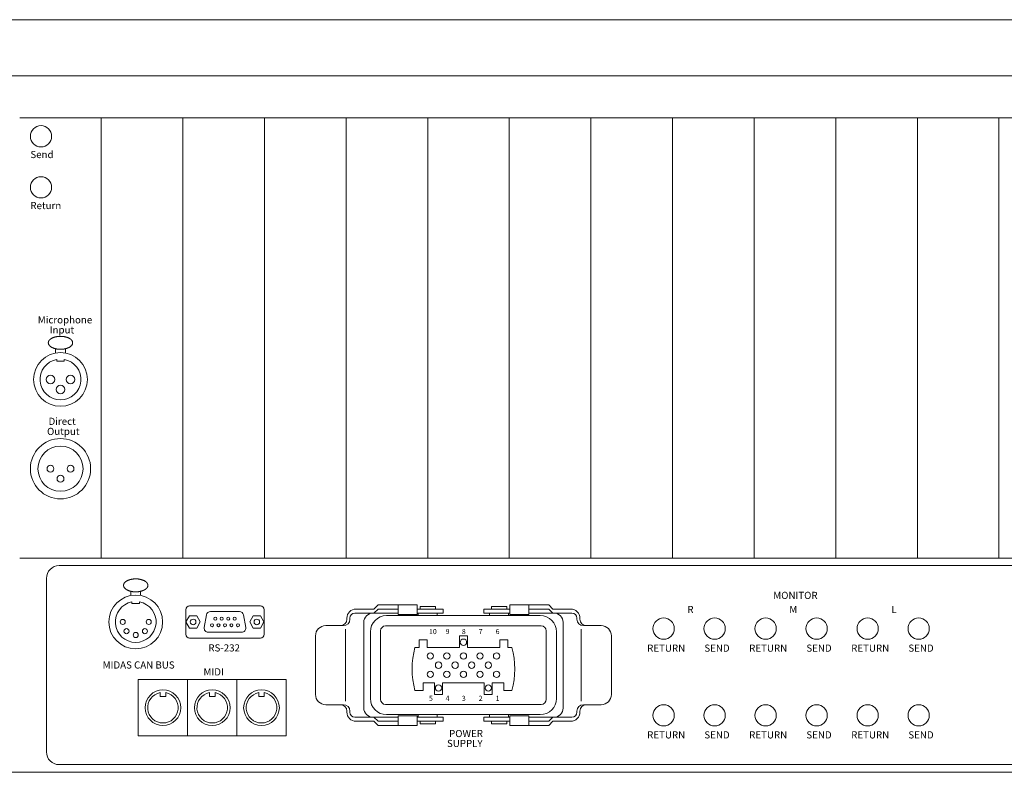
# Model space of a CAD drawing. Units: millimetres. Extents: x 10 to 4236, y 447 to 3177.
# Drawn here: x 1999 to 2385, y 770 to 1065 of the extents above; entities that cross this region are included whole.
import ezdxf

# ---------------------------------------------------------------- set-up
doc = ezdxf.new("R2010")
doc.units = ezdxf.units.MM
doc.header["$LTSCALE"] = 190.5
for name, color, linetype, lineweight in [('FRAME', 7, 'Continuous', 0), ('LINE', 4, 'Continuous', 0), ('MODULE', 7, 'Continuous', 0), ('PARTS-CN', 4, 'Continuous', 0), ('TEXT', 4, 'Continuous', 0)]:
    doc.layers.add(name, color=color, linetype=linetype, lineweight=lineweight)
doc.styles.get("Standard").update_dxf_attribs({"font": 'txt', "bigfont": 'BIGFONT.SHX'})

msp = doc.modelspace()

# ---------------------------------------------------------------- linework, layer by layer
at = {"layer": 'FRAME', "color": 7, "lineweight": 0}
for p, q in [((2784.88, 1064.58), (154.88, 1064.58)), ((2762.88, 1042.58), (176.88, 1042.58)), ((2784.88, 769.58), (154.88, 769.58))]:
    msp.add_line(p, q, dxfattribs=at)
at = {"layer": 'FRAME', "color": 4, "lineweight": 0}
for p, q in [((2762.88, 1026.09), (1999.38, 1026.09)), ((2762.88, 853.58), (1999.38, 853.58))]:
    msp.add_line(p, q, dxfattribs=at)
at = {"layer": 'LINE', "color": 4, "lineweight": 0}
for points in [[(2010.6, 937.93), (2010.61, 937.69), (2010.74, 937.3), (2011.06, 936.8), (2011.79, 936.23), (2012.77, 935.78), (2014.34, 935.39), (2015.38, 935.39), (2015.82, 935.39), (2016.85, 935.49), (2017.99, 935.78), (2018.97, 936.22), (2019.54, 936.68), (2019.95, 937.12), (2020.15, 937.69), (2020.15, 937.93), (2020.15, 938.17), (2020.01, 938.57), (2019.7, 939.07), (2018.97, 939.64), (2017.99, 940.09), (2016.42, 940.48), (2015.38, 940.47), (2014.94, 940.47), (2013.91, 940.37), (2012.77, 940.09), (2011.78, 939.64), (2011.22, 939.19), (2010.81, 938.75), (2010.61, 938.17), (2010.6, 937.93)], [(2040.1, 842.86), (2040.11, 842.62), (2040.24, 842.23), (2040.56, 841.73), (2041.29, 841.15), (2042.27, 840.71), (2043.84, 840.32), (2044.88, 840.32), (2045.32, 840.32), (2046.35, 840.42), (2047.49, 840.71), (2048.47, 841.15), (2049.04, 841.61), (2049.45, 842.04), (2049.65, 842.62), (2049.65, 842.86), (2049.65, 843.1), (2049.51, 843.49), (2049.2, 844), (2048.47, 844.57), (2047.49, 845.02), (2045.92, 845.4), (2044.88, 845.4), (2044.44, 845.4), (2043.41, 845.3), (2042.27, 845.02), (2041.28, 844.57), (2040.72, 844.12), (2040.31, 843.68), (2040.11, 843.1), (2040.1, 842.86)]]:
    msp.add_open_spline(points, degree=2, knots=[0, 0, 0, 1, 2, 3, 4, 5, 6, 6, 7, 8, 9, 10, 11, 12, 13, 13, 14, 15, 16, 17, 18, 19, 19, 20, 21, 22, 23, 24, 25, 26, 26, 26], dxfattribs=at)
at = {"layer": 'MODULE', "color": 7, "lineweight": 0}
for p, q in [((2762.88, 1026.09), (1999.38, 1026.09)), ((2031.38, 1026.09), (2031.38, 853.58)), ((2063.38, 1026.09), (2063.38, 853.58)), ((2095.38, 1026.09), (2095.38, 853.58)), ((2127.38, 1026.09), (2127.38, 853.58)), ((2159.38, 1026.09), (2159.38, 853.58)), ((2191.38, 1026.09), (2191.38, 853.58)), ((2223.38, 1026.09), (2223.38, 853.58)), ((2255.38, 1026.09), (2255.38, 853.58)), ((2287.38, 1026.09), (2287.38, 853.58)), ((2319.38, 1026.09), (2319.38, 853.58)), ((2351.38, 1026.09), (2351.38, 853.58)), ((2383.38, 1026.09), (2383.38, 853.58)), ((2762.88, 853.58), (1999.38, 853.58)), ((2762.88, 850.58), (2014.88, 850.58)), ((2009.88, 777.58), (2009.88, 845.58)), ((2766.88, 772.58), (2014.88, 772.58))]:
    msp.add_line(p, q, dxfattribs=at)
for centre, start, end in [((2014.88, 845.58), 90, 180), ((2014.88, 777.58), 180, 270)]:
    msp.add_arc(centre, 5, start, end, dxfattribs=at)
at = {"layer": 'PARTS-CN', "color": 4, "lineweight": 0}
for p, q in [((2013.47, 935.6), (2013.47, 933.95)), ((2017.28, 935.6), (2017.28, 933.95)), ((2013.9, 931.45), (2013.9, 930.78)), ((2013.9, 930.78), (2016.86, 930.78)), ((2016.86, 931.45), (2016.86, 930.78)), ((2042.97, 840.53), (2042.97, 838.88)), ((2046.78, 840.53), (2046.78, 838.88)), ((2043.4, 836.37), (2043.4, 835.71)), ((2043.4, 835.71), (2046.36, 835.71)), ((2046.36, 836.37), (2046.36, 835.71)), ((2093.78, 834.81), (2065.98, 834.81)), ((2138.31, 833.58), (2139.92, 835.18)), ((2155.18, 835.18), (2139.92, 835.18)), ((2147.78, 835.18), (2147.78, 831.46)), ((2155.18, 835.18), (2155.18, 831.46)), ((2156.38, 834.58), (2156.38, 833.58)), ((2162.38, 834.58), (2156.38, 834.58)), ((2162.38, 834.58), (2162.38, 833.58)), ((2184.38, 834.58), (2184.38, 833.58)), ((2184.38, 834.58), (2190.38, 834.58)), ((2190.38, 834.58), (2190.38, 833.58)), ((2191.57, 835.18), (2206.84, 835.18)), ((2191.57, 835.18), (2191.57, 831.46)), ((2198.98, 835.18), (2198.98, 831.46)), ((2208.45, 833.58), (2206.84, 835.18)), ((2064.48, 833.31), (2064.48, 823.71)), ((2065.98, 830.94), (2064.58, 828.51)), ((2068.78, 830.94), (2065.98, 830.94)), ((2070.18, 828.51), (2068.78, 830.94)), ((2072.63, 831.29), (2071.75, 826.28)), ((2074.17, 832.58), (2085.59, 832.58)), ((2087.12, 831.29), (2088.01, 826.28)), ((2090.97, 830.94), (2089.57, 828.51)), ((2093.77, 830.94), (2090.97, 830.94)), ((2095.17, 828.51), (2093.77, 830.94)), ((2095.28, 833.31), (2095.28, 823.71)), ((2147.78, 831.98), (2130.85, 831.98)), ((2138.31, 833.58), (2131.27, 833.58)), ((2138.31, 831.98), (2139.92, 833.58)), ((2147.78, 833.58), (2139.92, 833.58)), ((2143.23, 830.98), (2203.53, 830.98)), ((2155.18, 831.46), (2147.78, 831.46)), ((2165.37, 833.58), (2155.18, 833.58)), ((2165.37, 831.98), (2155.18, 831.98)), ((2155.66, 831.98), (2155.66, 830.98)), ((2163.1, 831.98), (2163.1, 830.98)), ((2165.37, 833.58), (2165.37, 831.98)), ((2181.39, 833.58), (2181.39, 831.98)), ((2181.39, 833.58), (2191.57, 833.58)), ((2181.39, 831.98), (2191.57, 831.98)), ((2183.66, 831.98), (2183.66, 830.98)), ((2191.1, 831.98), (2191.1, 830.98)), ((2191.57, 831.46), (2198.98, 831.46)), ((2198.98, 833.58), (2206.84, 833.58)), ((2198.98, 831.98), (2215.91, 831.98)), ((2208.45, 831.98), (2206.84, 833.58)), ((2208.45, 833.58), (2215.48, 833.58)), ((2064.58, 828.51), (2065.98, 826.09)), ((2068.78, 826.09), (2070.18, 828.51)), ((2089.57, 828.51), (2090.97, 826.09)), ((2093.77, 826.09), (2095.17, 828.51)), ((2126.35, 827.08), (2119.38, 827.08)), ((2127.67, 829.98), (2127.67, 829.58)), ((2128.85, 829.98), (2128.85, 829.58)), ((2134.31, 828.38), (2134.31, 794.78)), ((2142.88, 826.98), (2203.88, 826.98)), ((2212.45, 828.38), (2212.45, 794.78)), ((2217.91, 829.98), (2217.91, 829.58)), ((2219.08, 829.98), (2219.08, 829.58)), ((2220.41, 827.08), (2227.38, 827.08)), ((2065.98, 826.09), (2068.78, 826.09)), ((2073.29, 824.45), (2086.47, 824.45)), ((2090.97, 826.09), (2093.77, 826.09)), ((2115.38, 823.08), (2115.38, 800.08)), ((2127.17, 825.74), (2127.17, 797.42)), ((2136.88, 824.63), (2136.88, 798.53)), ((2140.88, 824.98), (2140.88, 798.18)), ((2171.79, 823.03), (2171.79, 818.51)), ((2174.96, 823.03), (2171.79, 823.03)), ((2174.96, 823.03), (2174.96, 818.51)), ((2205.88, 824.98), (2205.88, 798.18)), ((2209.88, 824.63), (2209.88, 798.53)), ((2219.58, 825.74), (2219.58, 797.42)), ((2231.38, 823.08), (2231.38, 800.08)), ((2065.98, 822.21), (2093.78, 822.21)), ((2155.96, 821.55), (2155.96, 818.51)), ((2159.13, 821.55), (2155.96, 821.55)), ((2159.13, 821.55), (2159.13, 818.51)), ((2187.63, 821.55), (2187.63, 818.51)), ((2187.63, 821.55), (2190.79, 821.55)), ((2190.79, 821.55), (2190.79, 818.51)), ((2154.38, 818.51), (2155.96, 818.51)), ((2159.13, 818.51), (2171.79, 818.51)), ((2174.96, 818.51), (2187.63, 818.51)), ((2190.79, 818.51), (2192.38, 818.51)), ((2103.86, 805.91), (2045.9, 805.91)), ((2045.9, 805.91), (2045.9, 783.91)), ((2065.22, 805.91), (2065.22, 783.91)), ((2084.54, 805.91), (2084.54, 783.91)), ((2103.86, 805.91), (2103.86, 783.91)), ((2157.55, 804.66), (2157.55, 801.62)), ((2157.55, 804.66), (2162.04, 804.66)), ((2162.04, 800.14), (2162.04, 804.66)), ((2165.21, 804.66), (2181.54, 804.66)), ((2165.21, 800.14), (2165.21, 804.66)), ((2181.54, 800.14), (2181.54, 804.66)), ((2184.71, 804.66), (2189.21, 804.66)), ((2184.71, 800.14), (2184.71, 804.66)), ((2189.21, 804.66), (2189.21, 801.62)), ((2054.46, 800.81), (2054.46, 799.28)), ((2054.46, 799.28), (2056.66, 799.28)), ((2056.66, 800.81), (2056.66, 799.28)), ((2073.78, 800.81), (2073.78, 799.28)), ((2073.78, 799.28), (2075.98, 799.28)), ((2075.98, 800.81), (2075.98, 799.28)), ((2093.1, 800.81), (2093.1, 799.28)), ((2093.1, 799.28), (2095.3, 799.28)), ((2095.3, 800.81), (2095.3, 799.28)), ((2154.38, 801.62), (2157.55, 801.62)), ((2165.21, 800.14), (2162.04, 800.14)), ((2181.54, 800.14), (2184.71, 800.14)), ((2192.38, 801.62), (2189.21, 801.62)), ((2126.35, 796.08), (2119.38, 796.08)), ((2142.88, 796.18), (2203.88, 796.18)), ((2220.41, 796.08), (2227.38, 796.08)), ((2127.67, 793.18), (2127.67, 793.58)), ((2128.85, 793.18), (2128.85, 793.58)), ((2143.23, 792.18), (2203.53, 792.18)), ((2155.18, 791.71), (2147.78, 791.71)), ((2147.78, 787.98), (2147.78, 791.71)), ((2155.18, 787.98), (2155.18, 791.71)), ((2155.66, 791.18), (2155.66, 792.18)), ((2163.1, 791.18), (2163.1, 792.18)), ((2183.66, 791.18), (2183.66, 792.18)), ((2191.1, 791.18), (2191.1, 792.18)), ((2191.57, 791.71), (2198.98, 791.71)), ((2191.57, 787.98), (2191.57, 791.71)), ((2198.98, 787.98), (2198.98, 791.71)), ((2217.91, 793.18), (2217.91, 793.58)), ((2219.08, 793.18), (2219.08, 793.58)), ((2147.78, 791.18), (2130.85, 791.18)), ((2138.31, 789.58), (2131.27, 789.58)), ((2138.31, 791.18), (2139.92, 789.58)), ((2138.31, 789.58), (2139.92, 787.98)), ((2147.78, 789.58), (2139.92, 789.58)), ((2155.18, 787.98), (2139.92, 787.98)), ((2165.37, 791.18), (2155.18, 791.18)), ((2165.37, 789.58), (2155.18, 789.58)), ((2156.38, 788.58), (2156.38, 789.58)), ((2162.38, 788.58), (2156.38, 788.58)), ((2162.38, 788.58), (2162.38, 789.58)), ((2165.37, 789.58), (2165.37, 791.18)), ((2181.39, 789.58), (2181.39, 791.18)), ((2181.39, 791.18), (2191.57, 791.18)), ((2181.39, 789.58), (2191.57, 789.58)), ((2184.38, 788.58), (2184.38, 789.58)), ((2184.38, 788.58), (2190.38, 788.58)), ((2190.38, 788.58), (2190.38, 789.58)), ((2191.57, 787.98), (2206.84, 787.98)), ((2198.98, 791.18), (2215.91, 791.18)), ((2198.98, 789.58), (2206.84, 789.58)), ((2208.45, 791.18), (2206.84, 789.58)), ((2208.45, 789.58), (2206.84, 787.98)), ((2208.45, 789.58), (2215.48, 789.58)), ((2103.86, 783.91), (2045.9, 783.91))]:
    msp.add_line(p, q, dxfattribs=at)
for centre, radius in [((2007.74, 1018.88), 4.17), ((2007.74, 998.88), 4.17), ((2015.38, 923.58), 10.54), ((2011.44, 923.58), 1.68), ((2019.32, 923.58), 1.68), ((2015.38, 919.65), 1.68), ((2015.38, 888.58), 11.81), ((2015.38, 888.58), 8.85), ((2011.44, 888.58), 1.35), ((2019.32, 888.58), 1.35), ((2015.38, 884.65), 1.35), ((2044.88, 828.51), 10.54), ((2076.07, 829.78), 0.6), ((2078.61, 829.78), 0.6), ((2081.15, 829.78), 0.6), ((2083.69, 829.78), 0.6), ((2039.77, 828.51), 1), ((2049.99, 828.51), 1), ((2067.38, 828.51), 1.1), ((2074.8, 827.24), 0.6), ((2077.34, 827.24), 0.6), ((2079.88, 827.24), 0.6), ((2082.42, 827.24), 0.6), ((2084.96, 827.24), 0.6), ((2092.37, 828.51), 1.1), ((2251.88, 825.91), 4.17), ((2271.88, 825.91), 4.17), ((2291.88, 825.91), 4.17), ((2311.88, 825.91), 4.17), ((2331.88, 825.91), 4.17), ((2351.88, 825.91), 4.17), ((2041.27, 824.9), 1), ((2044.88, 823.4), 1), ((2048.49, 824.9), 1), ((2173.38, 820.56), 1.25), ((2160.38, 815.17), 1.25), ((2166.88, 815.17), 1.25), ((2173.38, 815.17), 1.25), ((2179.88, 815.17), 1.25), ((2186.38, 815.17), 1.25), ((2163.63, 811.58), 1.25), ((2170.13, 811.58), 1.25), ((2176.63, 811.58), 1.25), ((2183.13, 811.58), 1.25), ((2160.38, 807.99), 1.25), ((2166.88, 807.99), 1.25), ((2173.38, 807.99), 1.25), ((2179.88, 807.99), 1.25), ((2186.38, 807.99), 1.25), ((2163.63, 802.61), 1.25), ((2183.13, 802.61), 1.25), ((2055.56, 794.91), 7), ((2074.88, 794.91), 7), ((2094.2, 794.91), 7), ((2251.88, 791.91), 4.17), ((2271.88, 791.91), 4.17), ((2291.88, 791.91), 4.17), ((2311.88, 791.91), 4.17), ((2331.88, 791.91), 4.17), ((2351.88, 791.91), 4.17)]:
    msp.add_circle(centre, radius, dxfattribs=at)
for centre, radius, start, end in [((2015.38, 923.58), 8, 100.6352, 79.3648), ((2044.88, 828.51), 8, 100.6352, 79.3648), ((2065.98, 833.31), 1.5, 90, 180), ((2093.78, 833.31), 1.5, 0, 90), ((2074.17, 831.02), 1.56, 90, 169.9998), ((2085.59, 831.02), 1.56, 10.0002, 90), ((2131.27, 829.98), 3.6, 90, 180), ((2130.85, 829.98), 2, 90, 180), ((2137.91, 828.38), 3.6, 90, 180), ((2143.23, 824.63), 6.35, 90, 180), ((2203.53, 824.63), 6.35, 0, 90), ((2208.85, 828.38), 3.6, 0, 90), ((2215.48, 829.98), 3.6, 0, 90), ((2215.91, 829.98), 2, 0, 90), ((2073.29, 826.01), 1.56, 170.0002, 270), ((2086.47, 826.01), 1.56, 270, 9.9998), ((2119.38, 823.08), 4, 90, 180), ((2125.17, 829.58), 2.5, 270, 0), ((2126.35, 829.58), 2.5, 270, 0), ((2142.88, 824.98), 2, 90, 180), ((2203.88, 824.98), 2, 0, 90), ((2220.41, 829.58), 2.5, 180, 270), ((2221.58, 829.58), 2.5, 180, 270), ((2227.38, 823.08), 4, 0, 90), ((2065.98, 823.71), 1.5, 180, 270), ((2093.78, 823.71), 1.5, 270, 0), ((2093.78, 823.71), 1.5, 270, 0), ((2184.6, 810.06), 31.38, 164.3889, 195.6111), ((2162.16, 810.06), 31.38, 344.3889, 15.6111), ((2055.56, 794.91), 6, 100.564, 79.436), ((2074.88, 794.91), 6, 100.564, 79.436), ((2094.2, 794.91), 6, 100.564, 79.436), ((2119.38, 800.08), 4, 180, 270), ((2227.38, 800.08), 4, 270, 0), ((2125.17, 793.58), 2.5, 0, 90), ((2126.35, 793.58), 2.5, 0, 90), ((2143.23, 798.53), 6.35, 180, 270), ((2142.88, 798.18), 2, 180, 270), ((2203.53, 798.53), 6.35, 270, 0), ((2203.88, 798.18), 2, 270, 0), ((2220.41, 793.58), 2.5, 90, 180), ((2221.58, 793.58), 2.5, 90, 180), ((2131.27, 793.18), 3.6, 180, 270), ((2130.85, 793.18), 2, 180, 270), ((2137.91, 794.78), 3.6, 180, 270), ((2208.85, 794.78), 3.6, 270, 0), ((2215.48, 793.18), 3.6, 270, 0), ((2215.91, 793.18), 2, 270, 0)]:
    msp.add_arc(centre, radius, start, end, dxfattribs=at)

# ---------------------------------------------------------------- texts
at = {"layer": 'TEXT', "color": 4, "attachment_point": 1, "line_spacing_factor": 0.782827}
for s, insert, char_height in [('{\\H0.8795x;\\lSend}', (2003.57, 1013.13), 3.1838), ('{\\H0.8795x;\\lReturn}', (2003.57, 993.13), 3.1838), ('{\\H0.8795x;\\lMicrophone}', (2006.48, 948.34), 3.1838), ('{\\H0.8795x;\\lInput}', (2011.16, 944.39), 3.1838), ('{\\H0.8795x;\\lDirect}', (2010.69, 908.56), 3.1838), ('{\\H0.8795x;\\lOutput}', (2010.11, 904.61), 3.1838), ('{\\H0.8795x;\\lMONITOR}', (2294.89, 840.33), 3.1838), ('{\\H0.8795x;\\lR}', (2261.18, 834.82), 3.1838), ('{\\H0.8795x;\\lM}', (2301.18, 834.82), 3.1838), ('{\\H0.8795x;\\lL}', (2341.18, 834.82), 3.1838), ('{\\H0.8795x;\\l10}', (2159.89, 825.76), 2.2741), ('{\\H0.8795x;\\l9}', (2166.39, 825.76), 2.2741), ('{\\H0.8795x;\\l8}', (2172.76, 825.76), 2.2741), ('{\\H0.8795x;\\l7}', (2179.39, 825.76), 2.2741), ('{\\H0.8795x;\\l6}', (2186.03, 825.76), 2.2741), ('{\\H0.8795x;\\lRS-232}', (2073.36, 819.74), 3.1838), ('{\\H0.8795x;\\lRETURN}', (2245.43, 819.65), 3.1838), ('{\\H0.8795x;\\lSEND}', (2267.85, 819.65), 3.1838), ('{\\H0.8795x;\\lRETURN}', (2285.43, 819.65), 3.1838), ('{\\H0.8795x;\\lSEND}', (2307.85, 819.65), 3.1838), ('{\\H0.8795x;\\lRETURN}', (2325.43, 819.65), 3.1838), ('{\\H0.8795x;\\lSEND}', (2347.85, 819.65), 3.1838), ('{\\H0.8795x;\\lMIDAS CAN BUS}', (2031.92, 813.05), 3.1838), ('{\\H0.8795x;\\lMIDI}', (2071.46, 810.35), 3.1838), ('{\\H0.8795x;\\l5}', (2159.89, 799.59), 2.2741), ('{\\H0.8795x;\\l4}', (2166.39, 799.59), 2.2741), ('{\\H0.8795x;\\l3}', (2172.76, 799.58), 2.2741), ('{\\H0.8795x;\\l2}', (2179.39, 799.59), 2.2741), ('{\\H0.8795x;\\l1}', (2186.03, 799.58), 2.2741), ('{\\H0.8795x;\\lPOWER}', (2167.76, 786.18), 3.1838), ('{\\H0.8795x;\\lRETURN}', (2245.43, 785.65), 3.1838), ('{\\H0.8795x;\\lSEND}', (2267.85, 785.65), 3.1838), ('{\\H0.8795x;\\lRETURN}', (2285.43, 785.65), 3.1838), ('{\\H0.8795x;\\lSEND}', (2307.85, 785.65), 3.1838), ('{\\H0.8795x;\\lRETURN}', (2325.43, 785.65), 3.1838), ('{\\H0.8795x;\\lSEND}', (2347.85, 785.65), 3.1838), ('{\\H0.8795x;\\lSUPPLY}', (2166.93, 782.3), 3.1838)]:
    msp.add_mtext(s, dxfattribs=dict(at, insert=insert, char_height=char_height))

doc.saveas('drawing.dxf')
